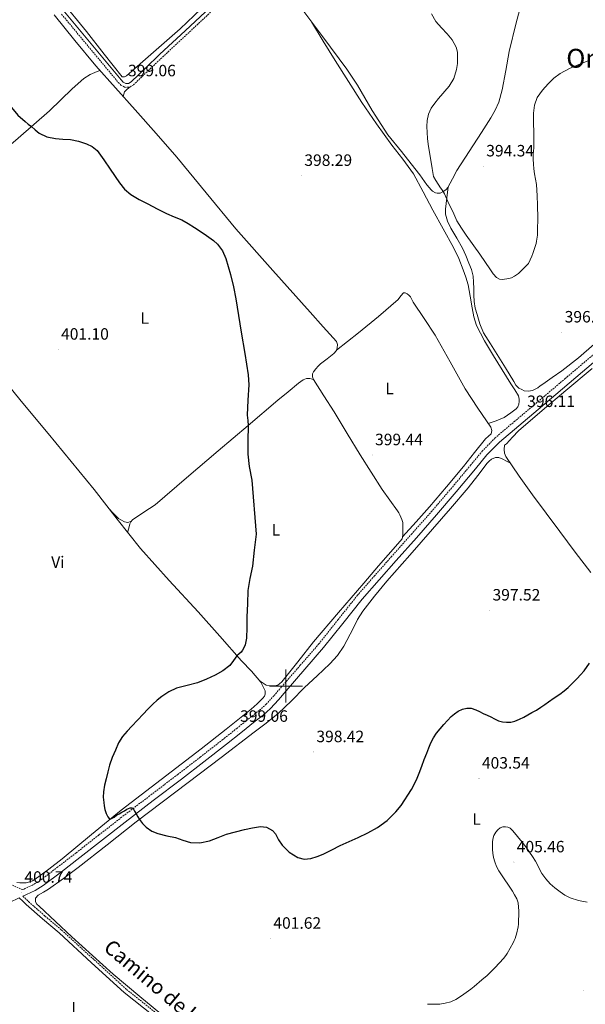
# Model space of a CAD drawing. Units: metres. Extents: x 593842 to 598337, y 4661580 to 4664611.
# Drawn here: x 595338 to 595683, y 4663306 to 4663906 of the extents above; entities that cross this region are included whole.
import ezdxf
from ezdxf.enums import TextEntityAlignment as Align

# ---------------------------------------------------------------- set-up
doc = ezdxf.new("R2010")
doc.units = ezdxf.units.M
doc.header["$MEASUREMENT"] = 0
doc.linetypes.add('TRAZOSX2', pattern=[1.5, 1, -0.5])
for name, color, linetype, lineweight in [('Carátula', 7, 'Continuous', 5), ('Level 21', 19, 'Continuous', 0), ('Level 36', 19, 'Continuous', 40), ('Level 37', 92, 'Continuous', 0), ('Level 4', 36, 'Continuous', 30), ('Level 41', 19, 'Continuous', 0), ('Level 44', 19, 'Continuous', 0), ('Level 45', 19, 'Continuous', 0), ('Level 5', 36, 'Continuous', 0), ('Level 63', 7, 'Continuous', 0), ('Level 7', 1, 'Continuous', 0)]:
    doc.layers.add(name, color=color, linetype=linetype, lineweight=lineweight)
doc.styles.add('Arial', font='ARIAL.TTF', dxfattribs={"height": 0.2})

# ---------------------------------------------------------------- blocks, each defined once
blk = doc.blocks.new('5PATER')
at = {"layer": 'Carátula', "linetype": 'Continuous', "lineweight": 5}
h = blk.add_hatch(color=250, dxfattribs=at)
edge = h.paths.add_edge_path()
edge.add_ellipse((0, 0), major_axis=(-1.33, -1.34), ratio=0.999422, start_angle=0, end_angle=360)

msp = doc.modelspace()

# ---------------------------------------------------------------- linework, layer by layer
at = {"layer": 'Level 21', "color": 19, "linetype": 'Continuous', "lineweight": 0}
for points in [[(595364.92, 4663911.24, 399.23), (595382.15, 4663890.46, 399.15), (595399.43, 4663869.71, 399.1), (595400.78, 4663868.38, 399.12), (595402.31, 4663867.43, 399.15), (595404, 4663867.51, 399.16), (595405.59, 4663868.49, 399.15), (595414.39, 4663876.91, 398.9), (595423.18, 4663885.31, 398.64), (595438.61, 4663899.7, 398.28), (595454.04, 4663914.09, 397.92)], [(595339.61, 4663371.81, 401.39), (595341.84, 4663372.85, 401.11), (595347.08, 4663375.26, 401.07), (595351.97, 4663378.26, 401.04), (595363.15, 4663386.76, 400.97), (595374.23, 4663395.37, 400.84), (595388.11, 4663406.22, 400.55), (595402.02, 4663417.05, 400.22), (595419.11, 4663430.1, 399.84), (595436.21, 4663443.14, 399.47), (595450.01, 4663453.79, 399.33), (595463.76, 4663464.5, 399.23), (595472.52, 4663471.49, 399.02), (595481.22, 4663478.53, 398.83), (595486.03, 4663482.3, 398.76), (595490.58, 4663486.36, 398.7), (595495.38, 4663491.66, 398.62), (595500.04, 4663497.08, 398.54), (595511.53, 4663510.25, 398.38), (595522.97, 4663523.48, 398.22), (595534.67, 4663538.25, 397.96), (595546.42, 4663553, 397.69), (595556.77, 4663564.83, 397.54), (595567.17, 4663576.61, 397.39), (595579.5, 4663590.48, 397.14), (595591.82, 4663604.36, 396.92), (595603.72, 4663618.37, 396.84), (595615.51, 4663632.48, 396.78), (595622.55, 4663640.95, 396.72), (595630.18, 4663648.82, 396.65), (595641.97, 4663658.81, 396.5), (595653.78, 4663668.75, 396.33), (595672.71, 4663684.82, 396.25), (595691.64, 4663700.88, 396.32)], [(595418.98, 4663299.1, 402.35), (595401.31, 4663313.14, 402.15), (595381.49, 4663331.27, 401.9), (595361.68, 4663349.4, 401.65), (595351.54, 4663357.96, 401.46), (595341.58, 4663366.71, 401.37), (595339.51, 4663368.7, 401.38), (595337.36, 4663370.75, 401.4), (595331.38, 4663367.94, 401.18), (595317.05, 4663359.22, 401.67), (595302.91, 4663350.15, 402.16), (595293.74, 4663344.06, 402.14), (595284.88, 4663337.56, 402.12), (595271.18, 4663326.27, 402.26), (595257.52, 4663314.93, 402.4), (595242.24, 4663302.33, 402.58)]]:
    msp.add_polyline3d(points, dxfattribs=at)
at = {"layer": 'Level 21', "color": 19, "linetype": 'TRAZOSX2', "lineweight": 0}
for points in [[(595363.17, 4663909.79, 399.23), (595380.4, 4663889.01, 399.15), (595397.76, 4663868.17, 399.1), (595399.36, 4663866.58, 399.12), (595401.71, 4663865.13, 399.15), (595404.69, 4663865.27, 399.16), (595406.99, 4663866.68, 399.15), (595415.96, 4663875.27, 398.9), (595424.74, 4663883.65, 398.64), (595440.16, 4663898.03, 398.28), (595455.59, 4663912.43, 397.92)], [(595689.27, 4663703.68, 396.32), (595670.34, 4663687.61, 396.25), (595651.42, 4663671.55, 396.33), (595639.61, 4663661.61, 396.5), (595627.56, 4663651.37, 396.65), (595619.82, 4663643.4, 396.72), (595612.7, 4663634.83, 396.78), (595600.92, 4663620.73, 396.84), (595589.05, 4663606.76, 396.92), (595576.76, 4663592.91, 397.14), (595564.43, 4663579.04, 397.39), (595554.02, 4663567.25, 397.54), (595543.61, 4663555.35, 397.69), (595531.8, 4663540.53, 397.96), (595520.14, 4663525.81, 398.22), (595508.76, 4663512.66, 398.38), (595497.27, 4663499.47, 398.54), (595492.63, 4663494.08, 398.62), (595488, 4663488.96, 398.7), (595483.68, 4663485.11, 398.76), (595478.94, 4663481.4, 398.83), (595470.22, 4663474.34, 399.02), (595461.5, 4663467.38, 399.23), (595447.77, 4663456.68, 399.33), (595433.98, 4663446.05, 399.47), (595416.88, 4663433.02, 399.84), (595399.78, 4663419.95, 400.22), (595385.86, 4663409.11, 400.55), (595371.98, 4663398.26, 400.84), (595360.91, 4663389.66, 400.97), (595349.9, 4663381.29, 401.04), (595345.35, 4663378.5, 401.07), (595339.5, 4663375.81, 401.09), (595333.15, 4663378.54, 401.24)], [(595339.61, 4663371.81, 401.39), (595343.15, 4663368.42, 401.37), (595353.05, 4663359.71, 401.46), (595363.21, 4663351.14, 401.65), (595383.06, 4663332.98, 401.9), (595402.82, 4663314.91, 402.15), (595420.41, 4663300.92, 402.35)]]:
    msp.add_polyline3d(points, dxfattribs=at)
at = {"layer": 'Level 36', "color": 92, "linetype": 'Continuous', "lineweight": 0}
for points in [[(595682.63, 4663994.57, 392.96), (595672.07, 4663978.98, 392.93), (595661.58, 4663963.3, 392.96), (595656.12, 4663953.58, 393.03), (595651.74, 4663943.3, 393.13), (595645, 4663921.91, 393.33), (595640.43, 4663904.5, 393.35), (595636.18, 4663887.03, 393.46), (595634.01, 4663875.39, 393.7), (595631.92, 4663863.72, 393.98), (595629.77, 4663856.09, 394.18), (595627.64, 4663851.2, 394.31), (595625.02, 4663846.58, 394.45), (595619.21, 4663837.64, 394.7), (595611.65, 4663826.07, 394.78), (595604.1, 4663814.52, 394.67)], [(595448.22, 4663913, 398.01), (595435.45, 4663900.92, 398.24), (595417.52, 4663885.23, 398.67), (595402.68, 4663872.24, 399.03), (595401.5, 4663871.64, 399.26), (595400.04, 4663871.64, 399.15), (595389.12, 4663885.42, 398.98), (595378.44, 4663899.27, 398.9), (595362.72, 4663918.6, 398.9)], [(595604.1, 4663814.52, 394.67), (595601.47, 4663809.32, 394.61), (595598.74, 4663804.12, 394.54), (595597.61, 4663802.88, 394.56), (595596.25, 4663801.85, 394.64), (595594.1, 4663800.71, 394.8), (595592.1, 4663800.71, 394.93), (595591.09, 4663800.84, 394.96), (595589.38, 4663801.86, 395.25), (595588.4, 4663802.81, 395.41), (595587.51, 4663803.82, 395.52), (595585.98, 4663805.78, 395.58), (595584.47, 4663807.77, 395.6), (595581.57, 4663811.76, 395.58), (595578.68, 4663815.75, 395.58), (595570.43, 4663825.94, 396.12), (595562.2, 4663836.15, 396.64), (595552.6, 4663851.08, 396.67), (595543.6, 4663866.42, 396.61), (595537.05, 4663876.27, 396.66), (595522.46, 4663895.91, 397.04), (595507.77, 4663915.48, 397.3)], [(595358.6, 4663909.34, 399.46), (595371.25, 4663893.82, 399.33), (595383.99, 4663878.38, 399.2), (595395.95, 4663864.83, 399.17), (595408.1, 4663851.45, 399.22), (595420.8, 4663837.05, 399.36), (595433.41, 4663822.59, 399.49), (595451.39, 4663800.73, 399.51), (595469.46, 4663778.95, 399.47), (595492.08, 4663753.44, 399.36), (595514.77, 4663727.99, 399.25), (595522.78, 4663719.09, 399.22), (595530.79, 4663710.14, 399.2), (595531.36, 4663708.39, 399.2), (595531.24, 4663706.31, 399.2), (595530.76, 4663704.68, 399.2), (595529.25, 4663702.78, 399.2), (595525.17, 4663699.65, 399.17), (595521.14, 4663696.52, 399.1), (595519.63, 4663695.07, 399.08), (595518.18, 4663693.55, 399.06), (595516.77, 4663691.74, 399.07)], [(595623.38, 4663660.16, 397.1), (595625.8, 4663660.99, 397.01), (595628.23, 4663661.82, 396.91), (595630.66, 4663662.72, 396.84), (595633.03, 4663663.81, 396.78), (595635.14, 4663665.15, 396.79), (595637.17, 4663666.61, 396.78), (595638.78, 4663667.79, 396.74), (595640.34, 4663669.08, 396.69), (595641.39, 4663670.38, 396.66), (595641.99, 4663671.93, 396.64), (595642.17, 4663673.49, 396.62), (595642.13, 4663675.05, 396.61), (595641.88, 4663676.92, 396.61), (595639.51, 4663680.72, 396.77), (595637.09, 4663684.34, 396.98), (595631.84, 4663692.89, 397.3), (595626.6, 4663701.46, 397.42), (595621.1, 4663710.49, 397.33), (595616.23, 4663719.91, 397.23), (595614.63, 4663725.21, 397.17), (595613.59, 4663730.65, 397.12), (595612.37, 4663737.71, 397.14), (595611.04, 4663744.74, 397.18), (595609.73, 4663749.38, 397.19), (595608.08, 4663753.93, 397.2), (595605.32, 4663760.83, 397.26), (595602.15, 4663767.53, 397.33), (595595.85, 4663778.93, 397.43), (595589.53, 4663790.31, 397.49), (595583.72, 4663801.42, 397.3), (595577.69, 4663812.41, 397.07), (595571.34, 4663821.27, 397.03), (595564.63, 4663829.9, 397.01), (595555.3, 4663842.85, 397.02), (595546.26, 4663856.01, 397.02), (595538.11, 4663868.78, 396.89), (595530.09, 4663881.63, 396.85), (595522.78, 4663893.42, 397), (595515.48, 4663905.22, 397.16)], [(595260.45, 4663775.55, 401.99), (595276.43, 4663786.94, 401.43), (595292.41, 4663798.33, 400.88), (595305.1, 4663807.78, 400.66), (595317.43, 4663817.71, 400.54), (595336.69, 4663834.19, 400.12), (595355.85, 4663850.79, 399.66), (595369.64, 4663864.36, 397.9), (595376.82, 4663870.54, 397.48), (595380.69, 4663873.02, 397.83), (595384.82, 4663874.92, 398.72), (595386.5, 4663875.53, 399.19)], [(595405.03, 4663865.48, 399.16), (595403.18, 4663863.98, 399.23), (595401.59, 4663862.33, 399.26), (595401.08, 4663861, 399.24), (595400.73, 4663859.58, 399.19)], [(595598.98, 4663804.57, 394.55), (595598.14, 4663797.7, 394.95), (595597.3, 4663790.84, 395.36), (595597.34, 4663787.88, 395.52), (595598.56, 4663783.52, 395.69), (595600.49, 4663779.27, 395.81), (595604.13, 4663773.1, 395.75), (595607.67, 4663767.02, 395.68), (595609.67, 4663762.55, 395.89), (595611.56, 4663758.01, 396.11), (595613.2, 4663754.12, 396.19), (595614.23, 4663750.09, 396.21), (595614.42, 4663746.3, 396.11), (595614.52, 4663742.5, 396.03), (595614.6, 4663738.49, 396.22), (595614.71, 4663734.47, 396.4), (595615.38, 4663730.5, 396.44), (595616.52, 4663726.58, 396.46), (595618.17, 4663720.84, 396.47), (595620.52, 4663715.4, 396.5), (595624.68, 4663708.77, 396.59), (595628.88, 4663702.2, 396.69), (595633.9, 4663694.01, 396.78), (595638.9, 4663685.81, 396.83), (595640.26, 4663683.61, 396.8), (595641.96, 4663681.64, 396.77), (595643.76, 4663680.87, 396.77), (595645.22, 4663680.07, 396.77), (595647.88, 4663679.86, 396.77), (595650.4, 4663680.31, 396.78), (595652.06, 4663681.05, 396.78), (595653.57, 4663681.96, 396.78), (595655.06, 4663683.01, 396.78), (595656.55, 4663684.05, 396.78), (595662.41, 4663688.2, 396.78), (595668.26, 4663692.36, 396.77), (595678.33, 4663700.21, 396.61), (595688.04, 4663708.52, 396.48)], [(595571.14, 4663590.94, 398.02), (595579.34, 4663600.07, 397.62), (595587.54, 4663609.21, 397.22), (595597.99, 4663621.48, 397.11), (595608.21, 4663633.96, 397.2), (595614.99, 4663642.36, 397.07), (595621.72, 4663650.79, 396.98), (595623.48, 4663652.31, 396.98), (595625.19, 4663653.85, 396.99), (595625.62, 4663655.84, 396.99), (595624.93, 4663657.88, 396.99), (595617, 4663669.54, 397.54), (595609.22, 4663681.32, 398.13), (595600.2, 4663697.7, 398.11), (595591, 4663714.01, 398.1), (595584.37, 4663724.11, 398.27), (595577.6, 4663734.12, 398.4), (595576.79, 4663735.75, 398.4), (595575.96, 4663737.4, 398.4), (595575, 4663738.38, 398.39), (595573.84, 4663739.18, 398.38), (595572.71, 4663739.84, 398.39), (595571.62, 4663739.9, 398.4), (595570.01, 4663737.91, 398.4), (595568.4, 4663735.67, 398.4), (595556.38, 4663725.39, 398.33), (595544.13, 4663715.34, 398.56), (595537.47, 4663710.1, 398.88), (595530.81, 4663704.87, 399.2)], [(595335.79, 4663380.25, 401.18), (595337.65, 4663379.99, 401.18), (595339.5, 4663379.95, 401.18), (595341.56, 4663380.07, 401.18), (595343.62, 4663380.49, 401.18), (595345.45, 4663381.21, 401.18), (595347.12, 4663382.2, 401.17), (595355.46, 4663388.34, 401.15), (595363.58, 4663394.7, 401.12), (595381.48, 4663409.54, 400.6), (595399.5, 4663424.22, 399.97), (595423.86, 4663443.02, 399.6), (595448.26, 4663461.77, 399.31), (595463.55, 4663473.75, 399.24), (595478.75, 4663485.85, 399.17), (595482.42, 4663489.08, 398.93), (595485.94, 4663492.51, 398.7), (595486.98, 4663493.83, 398.7), (595487.25, 4663495.1, 398.7), (595487.3, 4663496.22, 398.7), (595487.3, 4663497.08, 398.7), (595484.75, 4663502.39, 398.84), (595479.05, 4663509.07, 399.33), (595472.85, 4663515.39, 399.78), (595459.68, 4663530.33, 400.41), (595446.45, 4663545.23, 401.01), (595428.76, 4663564.43, 401.73), (595411.28, 4663583.82, 402.27), (595397.04, 4663601.76, 402.39), (595383, 4663619.87, 402.27), (595369.03, 4663636.93, 402.03), (595355.04, 4663653.98, 401.84), (595338.56, 4663673.8, 402.06), (595322.23, 4663693.75, 402.29)], [(595516.77, 4663691.74, 399.07), (595516.16, 4663690.43, 399.17), (595516.2, 4663688.65, 399.25), (595516.87, 4663686.94, 399.31), (595523.14, 4663677.08, 399.56), (595529.38, 4663667.26, 399.65), (595537.35, 4663654.13, 399.55), (595545.33, 4663641.02, 399.28), (595551.91, 4663630.43, 398.76), (595558.6, 4663619.91, 398.37), (595563.24, 4663613.35, 398.38), (595567.97, 4663606.84, 398.38), (595568.75, 4663605.64, 398.38), (595569.46, 4663604.39, 398.38), (595570.13, 4663603, 398.38), (595570.72, 4663601.56, 398.37), (595571.28, 4663599.8, 398.35), (595571.32, 4663597.56, 398.27), (595571.32, 4663596.06, 398.13), (595571.32, 4663593.94, 398.05), (595571.32, 4663591.99, 398.02), (595570.93, 4663589.69, 398.02), (595568.28, 4663586.65, 397.89), (595556.47, 4663573.32, 397.73), (595547.43, 4663562.73, 397.78), (595532.1, 4663544.88, 397.98), (595516.77, 4663527.03, 398.18), (595507.27, 4663514.74, 398.28), (595497.55, 4663502.57, 398.37), (595496.11, 4663501.4, 398.37), (595494.94, 4663500.62, 398.38), (595493.95, 4663500.25, 398.4), (595492.02, 4663500.11, 398.43), (595490.08, 4663500.2, 398.46), (595487.94, 4663500.55, 398.46), (595486.07, 4663501.79, 398.67), (595484.2, 4663503.03, 398.88)], [(595685.89, 4663569.31, 398.85), (595676.42, 4663581.68, 397.78), (595667.08, 4663594.18, 397.15), (595650.35, 4663616.59, 396.41), (595642.17, 4663628.08, 396.27), (595634.08, 4663640.1, 396.26), (595633.28, 4663642.13, 396.35), (595632.96, 4663644.27, 396.43), (595633.36, 4663646.85, 396.35), (595634.45, 4663647.83, 396.37), (595638.07, 4663651.83, 396.35), (595641.84, 4663655.68, 396.32), (595656.17, 4663668.11, 396.26), (595670.66, 4663680.35, 396.19), (595686.73, 4663693.67, 396.2)], [(595403.4, 4663593.75, 402.34), (595404.14, 4663596.3, 402.06), (595404.88, 4663598.86, 401.78), (595405.45, 4663600.18, 401.74), (595406.36, 4663601.32, 401.78), (595413.29, 4663606.06, 401.75), (595420.24, 4663610.55, 401.71), (595439.44, 4663627, 401.4), (595458.66, 4663643.42, 400.91), (595476.88, 4663658.84, 400), (595495.09, 4663674.27, 399.17), (595501.32, 4663679.52, 399.16), (595507.57, 4663684.76, 399.3), (595508.97, 4663685.83, 399.35), (595510.47, 4663686.81, 399.39), (595512.61, 4663687.55, 399.39), (595514.52, 4663687.5, 399.44), (595516.88, 4663686.91, 399.31)], [(595359.44, 4663356.38, 401.52), (595349.49, 4663365.8, 401.33), (595348.16, 4663366.93, 401.27), (595347.28, 4663368.33, 401.2), (595347.26, 4663369.67, 401.2), (595347.28, 4663370.55, 401.18), (595348.99, 4663372.51, 401.18), (595352.08, 4663374.38, 401.17), (595355.22, 4663376.14, 401.17), (595364.25, 4663382.67, 401.16), (595373.23, 4663389.29, 401.07), (595391, 4663403.2, 400.62), (595408.75, 4663417.13, 400.11), (595424.55, 4663429.14, 399.71), (595440.35, 4663441.15, 399.31), (595460.5, 4663456.5, 398.91), (595480.64, 4663471.87, 398.61), (595487.97, 4663477.46, 398.54), (595495.17, 4663483.23, 398.48), (595503.4, 4663491.03, 398.34), (595511.36, 4663499.11, 398.16), (595519.11, 4663506.29, 397.91), (595526.85, 4663513.51, 397.66), (595531.37, 4663518.73, 397.58), (595535.33, 4663524.42, 397.57), (595540.96, 4663535.1, 397.64), (595543.66, 4663540.5, 397.68), (595546.85, 4663545.59, 397.71), (595554, 4663554.9, 397.74), (595561.52, 4663563.9, 397.71), (595575.48, 4663579.77, 397.28), (595589.43, 4663595.66, 396.85), (595600.32, 4663608.22, 396.78), (595611.16, 4663620.82, 396.72), (595616.99, 4663628.35, 396.67), (595622.74, 4663635.98, 396.59), (595623.95, 4663637.25, 396.54), (595625.35, 4663638.38, 396.48), (595627.76, 4663639.4, 396.46), (595629.78, 4663639.33, 396.43), (595632.16, 4663638.42, 396.32), (595634.5, 4663637.22, 396.29), (595636.83, 4663636.02, 396.26)], [(595392.16, 4663608.05, 402.35), (595394.48, 4663605.62, 402.1), (595396.8, 4663603.19, 401.86), (595397.95, 4663602.19, 401.84), (595399.22, 4663601.29, 401.89), (595401.48, 4663600.15, 401.89), (595403.56, 4663599.83, 401.89), (595405.78, 4663600.6, 401.75)], [(595427.23, 4663297.23, 402.48), (595410.8, 4663310.6, 402.14), (595394.61, 4663324.27, 402.08), (595381.97, 4663335.58, 401.89), (595369.47, 4663347.03, 401.7), (595359.44, 4663356.38, 401.52)]]:
    msp.add_polyline3d(points, dxfattribs=at)
at = {"layer": 'Level 4', "color": 36, "linetype": 'Continuous', "lineweight": 30}
for points in [[(595315.62, 4663911.4, 400.01), (595317.89, 4663904.54, 400.01), (595320.08, 4663897.66, 400.01), (595322.89, 4663888.71, 400.01), (595325.63, 4663879.74, 400.01), (595327.21, 4663871.99, 400.01), (595328.51, 4663864.15, 400.01), (595329.99, 4663858.32, 400.01), (595332.56, 4663852.83, 400.01), (595336.46, 4663848.23, 400.01), (595340.93, 4663844.33, 400.01), (595342.86, 4663842.76, 400.01), (595344.78, 4663841.2, 400.01), (595347.13, 4663839.26, 400.01), (595349.49, 4663837.32, 400.01), (595354.2, 4663835, 400.01), (595359.44, 4663833.9, 400.01), (595363.98, 4663833.61, 400.01)], [(595363.98, 4663833.61, 400.01), (595368.51, 4663833.32, 400.01), (595373.47, 4663832.25, 400.01), (595378.34, 4663830.65, 400.01), (595381.83, 4663829.04, 400.01), (595384.8, 4663826.67, 400.01), (595388.87, 4663820.98, 400.01), (595392.7, 4663815.23, 400.01), (595398.46, 4663806.99, 400.01), (595401.61, 4663803.12, 400.01), (595405.36, 4663799.83, 400.01), (595410.44, 4663796.8, 400.01), (595415.68, 4663794.11, 400.01), (595421.43, 4663791.09, 400.01), (595427.21, 4663788.12, 400.01), (595431.83, 4663786.23, 400.01), (595436.43, 4663784.28, 400.01), (595440.32, 4663782.03, 400.01), (595444.13, 4663779.66, 400.01), (595450.08, 4663775.89, 400.01), (595455.89, 4663771.78, 400.01), (595458.33, 4663769.52, 400.01), (595461.21, 4663765.44, 400.01), (595463.23, 4663760.87, 400.01), (595464.79, 4663755.93, 400.01), (595466.11, 4663750.94, 400.01), (595467.93, 4663743.59, 400.01), (595469.48, 4663736.2, 400.01), (595471.15, 4663726, 400.01), (595472.78, 4663715.8, 400.01), (595474.86, 4663702.79, 400.01), (595476.88, 4663689.77, 400.01), (595477.27, 4663683.66, 400.01), (595476.74, 4663674.44, 400.01), (595476.43, 4663665.22, 400.01), (595476.69, 4663662.05, 400.01), (595476.91, 4663658.87, 400.01), (595476.72, 4663649.3, 400.01), (595476.72, 4663641.53, 400.01), (595477.47, 4663633.83, 400.01), (595479.16, 4663625.58, 400.01), (595481.88, 4663592.66, 400.01), (595480.69, 4663582.89, 400.01), (595479.5, 4663573.11, 400.01), (595477.97, 4663565.66, 400.01), (595476.75, 4663558.18, 400.01), (595476.47, 4663550.22, 400.01), (595476.23, 4663542.25, 400.01), (595476.05, 4663535.76, 400.01), (595475.87, 4663529.27, 400.01), (595475.6, 4663527.21, 400.01), (595475.06, 4663525.18, 400.01), (595474.3, 4663523.27, 400.01), (595473.48, 4663521.98, 400.01), (595472.62, 4663520.71, 400.01), (595471.39, 4663519.58, 400.01), (595470.08, 4663518.52, 400.01), (595467.96, 4663515.51, 400.01), (595465.72, 4663512.55, 400.01), (595461.48, 4663509.28, 400.01), (595456.84, 4663506.62, 400.01), (595451.51, 4663504.11, 400.01), (595446.07, 4663501.94, 400.01), (595439.69, 4663500.38, 400.01), (595433.34, 4663498.7, 400.01), (595428.67, 4663496.42, 400.01), (595424.31, 4663493.54, 400.01), (595421.44, 4663491.34, 400.01), (595418.76, 4663488.94, 400.01), (595415.84, 4663485.93, 400.01), (595412.95, 4663482.9, 400.01), (595409.53, 4663479.26, 400.01), (595406.1, 4663475.61, 400.01), (595403.17, 4663472.47, 400.01), (595400.3, 4663469.26, 400.01), (595397.83, 4663465.29, 400.01), (595395.98, 4663460.95, 400.01), (595394.07, 4663456.43, 400.01), (595392.46, 4663451.82, 400.01), (595391.35, 4663447.62, 400.01), (595390.34, 4663443.4, 400.01), (595389.42, 4663439.45, 400.01), (595388.68, 4663435.48, 400.01), (595388.61, 4663432.22, 400.01), (595388.94, 4663428.95, 400.01), (595389.18, 4663426.85, 400.01), (595389.53, 4663424.76, 400.01), (595389.88, 4663423.47, 400.01), (595390.31, 4663422.2, 400.01), (595391.3, 4663420.2, 400.01), (595392.27, 4663419.27, 400.01), (595393.29, 4663418.97, 400.01), (595395.14, 4663420.01, 400.01), (595396.65, 4663421.26, 400.01), (595398.29, 4663422.15, 400.01), (595399.94, 4663423, 400.01), (595401.49, 4663423.99, 400.01), (595403.02, 4663425, 400.01), (595405.05, 4663425.8, 400.01), (595406.07, 4663425.81, 400.01), (595406.8, 4663425.31, 400.01)], [(595406.8, 4663425.31, 400.01), (595407.72, 4663423.7, 400.01), (595408.59, 4663422.06, 400.01), (595409.61, 4663420.31, 400.01), (595410.65, 4663418.57, 400.01), (595412.51, 4663416.07, 400.01), (595414.79, 4663413.86, 400.01), (595418.17, 4663411.53, 400.01), (595421.9, 4663409.98, 400.01), (595427.27, 4663408.72, 400.01), (595432.63, 4663407.54, 400.01), (595437.15, 4663405.99, 400.01), (595441.69, 4663404.54, 400.01), (595447.57, 4663404.27, 400.01), (595453.45, 4663405.54, 400.01), (595458.62, 4663407.65, 400.01), (595463.8, 4663409.66, 400.01), (595469.25, 4663411.12, 400.01), (595474.74, 4663412.5, 400.01), (595479.59, 4663413.59, 400.01), (595484.46, 4663414.41, 400.01), (595488.21, 4663413.91, 400.01), (595491.78, 4663411.82, 400.01), (595493.66, 4663409.78, 400.01), (595495.5, 4663406.3, 400.01), (595497.61, 4663403.03, 400.01), (595502.05, 4663398.71, 400.01), (595507.29, 4663395.35, 400.01), (595511.18, 4663394.47, 400.01), (595515.08, 4663394.89, 400.01), (595518.94, 4663395.99, 400.01), (595522.7, 4663397.46, 400.01), (595527.91, 4663400.11, 400.01), (595533.13, 4663402.71, 400.01), (595538.57, 4663405.13, 400.01), (595544.02, 4663407.54, 400.01), (595549.99, 4663410.44, 400.01), (595555.82, 4663413.65, 400.01), (595561.78, 4663418.05, 400.01), (595567.08, 4663423.3, 400.01), (595570.34, 4663427.14, 400.01), (595576.6, 4663436.89, 400.01), (595579.5, 4663442.76, 400.01), (595581.22, 4663446.95, 400.01), (595582.87, 4663451.16, 400.01), (595584.37, 4663455.12, 400.01), (595585.86, 4663459.08, 400.01), (595587.11, 4663462.26, 400.01), (595588.41, 4663465.41, 400.01), (595589.89, 4663468.44, 400.01), (595591.75, 4663471.25, 400.01), (595593.96, 4663473.93, 400.01), (595596.25, 4663476.53, 400.01), (595598.48, 4663478.99, 400.01), (595600.76, 4663481.4, 400.01), (595602.76, 4663483.11, 400.01), (595605.03, 4663484.6, 400.01), (595607.59, 4663485.86, 400.01), (595610.25, 4663486.5, 400.01), (595613.03, 4663486.41, 400.01), (595615.74, 4663485.57, 400.01), (595618.02, 4663484.43, 400.01), (595620.3, 4663483.3, 400.01), (595622.61, 4663482.24, 400.01), (595624.92, 4663481.17, 400.01), (595627.22, 4663479.99, 400.01), (595629.58, 4663478.81, 400.01), (595632, 4663478.09, 400.01), (595634.47, 4663477.88, 400.01), (595637.07, 4663477.97, 400.01), (595639.66, 4663478.58, 400.01), (595642.42, 4663479.75, 400.01), (595645.05, 4663481.06, 400.01), (595647.52, 4663482.39, 400.01), (595649.96, 4663483.77, 400.01), (595652.72, 4663485.39, 400.01), (595655.42, 4663487.09, 400.01), (595657.79, 4663488.76, 400.01), (595660.15, 4663490.44, 400.01), (595663.6, 4663492.75, 400.01), (595667.05, 4663495.06, 400.01), (595669.64, 4663496.98, 400.01), (595672.06, 4663499.11, 400.01), (595674.79, 4663501.85, 400.01), (595677.48, 4663504.63, 400.01), (595679.69, 4663506.94, 400.01), (595681.87, 4663509.3, 400.01), (595685, 4663514, 400.01)]]:
    msp.add_polyline3d(points, dxfattribs=at)
at = {"layer": 'Level 5', "color": 36, "linetype": 'Continuous', "lineweight": 0}
for points in [[(595588.68, 4663909.97, 395.01), (595591.49, 4663905.3, 395.01), (595594.82, 4663901.53, 395.01), (595598.26, 4663897.86, 395.01), (595601.3, 4663894.05, 395.01), (595603.82, 4663889.75, 395.01), (595604.6, 4663886.57, 395.01), (595604.7, 4663883.37, 395.01), (595604.62, 4663879.69, 395.01), (595604.08, 4663876.01, 395.01), (595602.3, 4663870.65, 395.01), (595599.46, 4663865.81, 395.01), (595593.04, 4663858.42, 395.01), (595590.7, 4663855.49, 395.01), (595588.51, 4663852.37, 395.01), (595586.84, 4663848.83, 395.01), (595586.08, 4663845.03, 395.01), (595585.91, 4663841.31, 395.01), (595586.05, 4663837.59, 395.01), (595586.32, 4663834.02, 395.01), (595586.74, 4663830.45, 395.01), (595589.06, 4663815.62, 395.01), (595590.06, 4663810.74, 395.01), (595591.34, 4663808.29, 395.01), (595594.17, 4663803.94, 395.01), (595595.13, 4663802.81, 395.01), (595596.74, 4663800.2, 395.01), (595599.39, 4663794.13, 395.01)], [(595599.39, 4663794.13, 395.01), (595601.66, 4663789.54, 395.01), (595602.89, 4663786.61, 395.01), (595604.21, 4663783.7, 395.01), (595606.95, 4663779.25, 395.01), (595609.93, 4663774.95, 395.01), (595618.21, 4663763.35, 395.01), (595624.64, 4663753.85, 395.01), (595626.34, 4663751.44, 395.01), (595628.43, 4663749.22, 395.01), (595630.12, 4663748.27, 395.01), (595632.02, 4663747.94, 395.01), (595635.84, 4663748.49, 395.01), (595637.63, 4663749.07, 395.01), (595639.32, 4663749.91, 395.01), (595641.78, 4663751.57, 395.01), (595647.82, 4663757.78, 395.01), (595649.97, 4663762.22, 395.01), (595650.57, 4663763.77, 395.01), (595652.48, 4663769.89, 395.01), (595652.8, 4663771.26, 395.01), (595653.33, 4663775, 395.01), (595653.34, 4663778.13, 395.01), (595653.52, 4663785.46, 395.01), (595653.45, 4663793.27, 395.01), (595653.09, 4663799, 395.01), (595652.81, 4663805.89, 395.01), (595652.23, 4663809.19, 395.01), (595651.55, 4663812.47, 395.01), (595651.22, 4663815.42, 395.01), (595650.98, 4663818.37, 395.01), (595650.82, 4663821.28, 395.01), (595650.78, 4663824.18, 395.01), (595651.06, 4663828.28, 395.01), (595651.12, 4663831.83, 395.01), (595650.93, 4663849.41, 395.01), (595651.49, 4663854.3, 395.01), (595653.28, 4663859.01, 395.01), (595656.34, 4663863.45, 395.01), (595659.98, 4663867.33, 395.01), (595663.44, 4663870.73, 395.01), (595667.23, 4663873.7, 395.01), (595672.82, 4663876.7, 395.01), (595678.66, 4663879.19, 395.01), (595684.36, 4663881.4, 395.01)], [(595683.71, 4663368.21, 405.01), (595678.48, 4663369.12, 405.01), (595673.4, 4663370.83, 405.01), (595670.15, 4663372.54, 405.01), (595667.12, 4663374.58, 405.01), (595664.04, 4663376.88, 405.01), (595661.16, 4663379.43, 405.01), (595658.43, 4663382.45, 405.01), (595656.11, 4663385.76, 405.01), (595652.16, 4663393.18, 405.01), (595650.25, 4663396.13, 405.01), (595646.18, 4663401.98, 405.01), (595644, 4663404.85, 405.01), (595638.38, 4663411.66, 405.01), (595636.67, 4663413.26, 405.01), (595635.34, 4663413.9, 405.01), (595633.96, 4663414.16, 405.01), (595632.32, 4663414.12, 405.01), (595630.7, 4663413.53, 405.01), (595629.12, 4663412.32, 405.01), (595627.92, 4663410.79, 405.01), (595626.76, 4663408.76, 405.01), (595626.12, 4663406.61, 405.01), (595625.96, 4663404.68, 405.01), (595625.96, 4663402.75, 405.01), (595626.04, 4663400.39, 405.01), (595626.21, 4663398.03, 405.01), (595626.59, 4663395.35, 405.01), (595627.28, 4663392.72, 405.01), (595628.39, 4663389.96, 405.01), (595629.8, 4663387.37, 405.01), (595630.63, 4663386.05, 405.01), (595638.22, 4663374.87, 405.01), (595639.4, 4663372.59, 405.01), (595640.7, 4663370.29, 405.01), (595641.53, 4663367.79, 405.01), (595642.05, 4663362.67, 405.01), (595641.81, 4663354.71, 405.01), (595641.58, 4663353.13, 405.01), (595640.62, 4663348.76, 405.01), (595640.2, 4663347.4, 405.01), (595639.72, 4663346.06, 405.01), (595639.19, 4663344.72, 405.01), (595638.58, 4663343.42, 405.01), (595634.92, 4663336.92, 405.01), (595634.16, 4663335.73, 405.01), (595632.56, 4663333.78, 405.01), (595627.48, 4663328.34, 405.01), (595624.43, 4663325.19, 405.01), (595622.61, 4663323.51, 405.01), (595619.41, 4663320.77, 405.01), (595614.84, 4663316.72, 405.01), (595612.72, 4663315.06, 405.01), (595608.55, 4663311.99, 405.01), (595606.51, 4663310.55, 405.01), (595603.62, 4663308.8, 405.01), (595600.49, 4663307.43, 405.01), (595597.17, 4663306.49, 405.01), (595593.78, 4663306.07, 405.01), (595586.32, 4663305.88, 405.01)]]:
    msp.add_polyline3d(points, dxfattribs=at)
at = {"layer": 'Level 63', "linetype": 'Continuous', "lineweight": 0}
for points in [[(595500.01, 4663490, 0.01), (595500.01, 4663510, 0.01)], [(595490.01, 4663500, 0.01), (595510.01, 4663500, 0.01)]]:
    msp.add_polyline3d(points, dxfattribs=at)

# ---------------------------------------------------------------- block references
at = {"layer": 'Level 7', "color": 19, "linetype": 'Continuous', "lineweight": 0, "xscale": 0.09999983015004542, "yscale": 0.09999983015004542}
for p in [(595401.94, 4663865.98, 399.06), (595620.38, 4663817.09, 394.34), (595509.46, 4663811.32, 398.3), (595668.21, 4663715.81, 396.2), (595361.11, 4663705.34, 401.11), (595645.27, 4663664.25, 396.12), (595552.6, 4663640.95, 399.45), (595624.15, 4663546.23, 397.53), (595470.29, 4663472.25, 399.06), (595516.75, 4663459.83, 398.42), (595617.74, 4663443.7, 403.54), (595638.99, 4663392.63, 405.46), (595338.78, 4663374.09, 400.74), (595490.51, 4663346.04, 401.62), (595681.49, 4663314.29, 408.54)]:
    msp.add_blockref('5PATER', p, dxfattribs=at)

# ---------------------------------------------------------------- texts
at = {"layer": 'Level 37', "color": 92, "linetype": 'Continuous', "lineweight": 0, "style": 'Arial'}
for s, p in [('L', (595413.87, 4663724.43, 400.58)), ('L', (595563.18, 4663681.45, 398.94)), ('L', (595493.86, 4663595.27, 399.76)), ('Vi', (595360.9, 4663575.58, 402.62)), ('L', (595616.29, 4663418.85, 403.76)), ('L', (595371.7, 4663303.82, 402.61))]:
    msp.add_text(s, height=7, dxfattribs=at).set_placement(p, align=Align.MIDDLE_CENTER)
at = {"layer": 'Level 41', "color": 19, "linetype": 'Continuous', "lineweight": 0, "style": 'Arial'}
for s, p in [('399.06', (595403.68, 4663869.73, 399.06)), ('394.34', (595622.12, 4663820.85, 394.34)), ('398.29', (595511.2, 4663815.07, 398.3)), ('396.19', (595669.95, 4663719.56, 396.2)), ('401.10', (595362.84, 4663709.09, 401.11)), ('396.11', (595647.1, 4663668, 396.12)), ('399.44', (595554.33, 4663644.7, 399.45)), ('397.52', (595625.95, 4663549.98, 397.53)), ('399.06', (595472.02, 4663476, 399.06)), ('398.42', (595518.55, 4663463.58, 398.42)), ('403.54', (595619.48, 4663447.45, 403.54)), ('405.46', (595640.73, 4663396.38, 405.46)), ('400.74', (595340.51, 4663377.84, 400.74)), ('401.62', (595492.31, 4663349.79, 401.62))]:
    msp.add_text(s, height=7, dxfattribs=at).set_placement(p, align=Align.BOTTOM_LEFT)
at = {"layer": 'Level 44', "color": 19, "linetype": 'Continuous', "lineweight": 0, "style": 'Arial'}
msp.add_text('Camino de la Propiedad', height=8.9999, rotation=-40.15033, dxfattribs=at).set_placement((595438.87, 4663292.89, 402.07), align=Align.BOTTOM_CENTER)
at = {"layer": 'Level 45', "color": 19, "linetype": 'Continuous', "lineweight": 0, "style": 'Arial'}
msp.add_text('Ombatillo', height=11.5, dxfattribs=at).set_placement((595707.61, 4663882.92, 395.01), align=Align.MIDDLE_CENTER)

doc.saveas('drawing.dxf')
